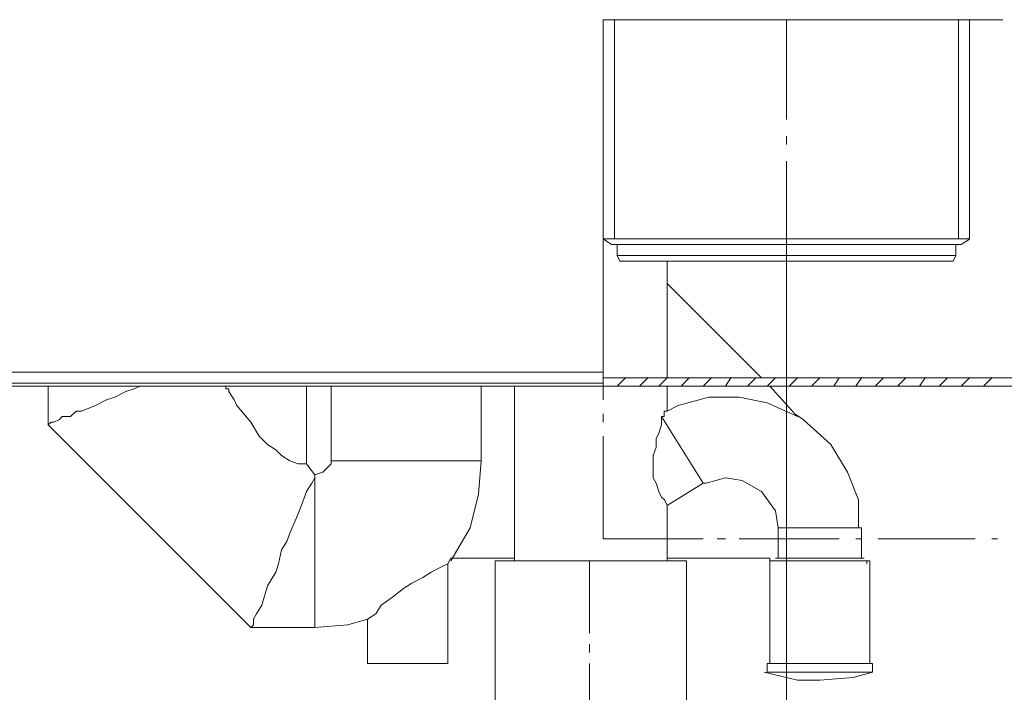
# Model space of a CAD drawing. Units: millimetres. Extents: x -977 to 1558, y -530 to 1229.
# Drawn here: x -532 to -403, y -190 to -101 of the extents above; entities that cross this region are included whole.
import ezdxf

# ---------------------------------------------------------------- set-up
doc = ezdxf.new("R2010")
doc.units = ezdxf.units.MM
doc.header["$MEASUREMENT"] = 0
doc.layers.add('Vrstva 1', color=7, linetype='Continuous')

msp = doc.modelspace()

# ---------------------------------------------------------------- linework, layer by layer
at = {"layer": 'Vrstva 1', "color": 7, "lineweight": 15}
for points in [[(-455.41, -101.47), (-455.41, -101.47), (-442.29, -101.47), (-442.29, -101.47)], [(-455.41, -114.58), (-455.41, -114.58), (-455.41, -101.47), (-455.41, -101.47)], [(-455.41, -102.93), (-455.41, -102.93), (-455.41, -101.47), (-455.41, -101.47)], [(-454.68, -101.47), (-454.68, -101.47), (-455.41, -101.47), (-455.41, -101.47)], [(-455.41, -102.93), (-455.41, -102.93), (-455.41, -101.47), (-455.41, -101.47)], [(-454.68, -101.47), (-454.68, -101.47), (-455.41, -101.47), (-455.41, -101.47)], [(-455.41, -130.24), (-455.41, -130.24), (-455.41, -101.47), (-455.41, -101.47)], [(-454.32, -101.47), (-454.32, -101.47), (-454.68, -101.47), (-454.68, -101.47)], [(-454.32, -101.47), (-454.32, -101.47), (-454.68, -101.47), (-454.68, -101.47)], [(-454.32, -101.47), (-454.32, -101.47), (-453.22, -101.47), (-453.22, -101.47)], [(-454.32, -101.47), (-454.32, -101.47), (-453.22, -101.47), (-453.22, -101.47)], [(-453.95, -130.24), (-453.95, -130.24), (-453.95, -101.47), (-453.95, -101.47)], [(-453.23, -101.47), (-453.23, -101.47), (-451.4, -101.47), (-451.4, -101.47)], [(-453.23, -101.47), (-453.23, -101.47), (-451.4, -101.47), (-451.4, -101.47)], [(-451.4, -101.47), (-451.4, -101.47), (-441.93, -101.47), (-441.93, -101.47)], [(-438.65, -101.47), (-438.65, -101.47), (-441.93, -101.47), (-441.93, -101.47)], [(-441.93, -101.47), (-441.93, -101.47), (-438.65, -101.47), (-438.65, -101.47)], [(-440.48, -101.47), (-440.48, -101.47), (-439.38, -101.47), (-439.38, -101.47)], [(-438.65, -101.47), (-438.65, -101.47), (-438.29, -101.47), (-438.29, -101.47)], [(-438.65, -101.47), (-438.65, -101.47), (-438.29, -101.47), (-438.29, -101.47)], [(-433.92, -101.47), (-433.92, -101.47), (-438.29, -101.47), (-438.29, -101.47)], [(-433.92, -101.47), (-433.92, -101.47), (-438.29, -101.47), (-438.29, -101.47)], [(-437.56, -101.47), (-437.56, -101.47), (-424.45, -101.47), (-424.45, -101.47)], [(-433.92, -101.47), (-433.92, -101.47), (-433.92, -101.47), (-433.92, -101.47)], [(-433.92, -101.47), (-433.92, -101.47), (-431.01, -101.47), (-431.01, -101.47)], [(-433.92, -101.47), (-433.92, -101.47), (-433.92, -101.47), (-433.92, -101.47)], [(-433.92, -101.47), (-433.92, -101.47), (-431.01, -101.47), (-431.01, -101.47)], [(-431.37, -101.47), (-431.37, -101.47), (-431.37, -114.58), (-431.37, -114.58)], [(-431.37, -114.58), (-431.37, -114.58), (-431.37, -101.47), (-431.37, -101.47)], [(-431.01, -101.47), (-431.01, -101.47), (-418.99, -101.47), (-418.99, -101.47)], [(-422.26, -101.47), (-422.26, -101.47), (-421.53, -101.47), (-421.53, -101.47)], [(-419.35, -101.47), (-419.35, -101.47), (-406.6, -101.47), (-406.6, -101.47)], [(-417.16, -101.47), (-417.16, -101.47), (-416.44, -101.47), (-416.44, -101.47)], [(-414.61, -101.47), (-414.61, -101.47), (-402.96, -101.47), (-402.96, -101.47)], [(-408.79, -130.24), (-408.79, -130.24), (-408.79, -101.47), (-408.79, -101.47)], [(-407.33, -130.24), (-407.33, -130.24), (-407.33, -101.47), (-407.33, -101.47)], [(-404.42, -101.47), (-404.42, -101.47), (-403.69, -101.47), (-403.69, -101.47)], [(-455.41, -102.93), (-455.41, -102.93), (-455.41, -103.29), (-455.41, -103.29)], [(-455.41, -103.29), (-455.41, -103.29), (-455.41, -102.93), (-455.41, -102.93)], [(-455.41, -104.38), (-455.41, -104.38), (-455.41, -103.29), (-455.41, -103.29)], [(-455.41, -104.38), (-455.41, -104.38), (-455.41, -103.29), (-455.41, -103.29)], [(-455.41, -104.75), (-455.41, -104.75), (-455.41, -104.39), (-455.41, -104.39)], [(-455.41, -104.75), (-455.41, -104.75), (-455.41, -104.39), (-455.41, -104.39)], [(-455.41, -104.75), (-455.41, -104.75), (-455.41, -104.75), (-455.41, -104.75)], [(-455.41, -107.3), (-455.41, -107.3), (-455.41, -104.75), (-455.41, -104.75)], [(-455.41, -104.75), (-455.41, -104.75), (-455.41, -104.75), (-455.41, -104.75)], [(-455.41, -107.3), (-455.41, -107.3), (-455.41, -104.75), (-455.41, -104.75)], [(-455.41, -107.3), (-455.41, -107.3), (-455.41, -107.3), (-455.41, -107.3)], [(-455.41, -107.3), (-455.41, -107.3), (-455.41, -108.75), (-455.41, -108.75)], [(-455.41, -107.3), (-455.41, -107.3), (-455.41, -107.3), (-455.41, -107.3)], [(-455.41, -107.3), (-455.41, -107.3), (-455.41, -108.75), (-455.41, -108.75)], [(-455.41, -109.12), (-455.41, -109.12), (-455.41, -108.75), (-455.41, -108.75)], [(-455.41, -108.75), (-455.41, -108.75), (-455.41, -108.75), (-455.41, -108.75)], [(-455.41, -109.12), (-455.41, -109.12), (-455.41, -108.75), (-455.41, -108.75)], [(-455.41, -108.75), (-455.41, -108.75), (-455.41, -108.75), (-455.41, -108.75)], [(-455.41, -109.12), (-455.41, -109.12), (-455.41, -109.48), (-455.41, -109.48)], [(-455.41, -109.12), (-455.41, -109.12), (-455.41, -109.48), (-455.41, -109.48)], [(-455.41, -109.48), (-455.41, -109.48), (-455.41, -109.48), (-455.41, -109.48)], [(-455.41, -109.48), (-455.41, -109.48), (-455.41, -121.86), (-455.41, -121.86)], [(-455.41, -109.48), (-455.41, -109.48), (-455.41, -109.48), (-455.41, -109.48)], [(-455.41, -117.86), (-455.41, -117.86), (-455.41, -116.76), (-455.41, -116.76)], [(-431.37, -117.86), (-431.37, -117.86), (-431.37, -116.76), (-431.37, -116.76)], [(-431.37, -116.77), (-431.37, -116.77), (-431.37, -117.86), (-431.37, -117.86)], [(-455.41, -133.16), (-455.41, -133.16), (-455.41, -119.68), (-455.41, -119.68)], [(-431.37, -120.05), (-431.37, -120.05), (-431.37, -133.16), (-431.37, -133.16)], [(-431.37, -133.16), (-431.37, -133.16), (-431.37, -120.05), (-431.37, -120.05)], [(-455.41, -123.69), (-455.41, -123.69), (-455.41, -124.78), (-455.41, -124.78)], [(-455.41, -126.6), (-455.41, -126.6), (-455.41, -139.35), (-455.41, -139.35)], [(-453.95, -130.24), (-453.95, -130.24), (-455.41, -130.24), (-455.41, -130.24)], [(-455.04, -130.24), (-455.04, -130.24), (-455.41, -130.24), (-455.41, -130.24)], [(-455.41, -130.24), (-455.41, -130.24), (-454.32, -130.97), (-454.32, -130.97)], [(-407.33, -130.24), (-407.33, -130.24), (-455.04, -130.24), (-455.04, -130.24)], [(-408.79, -130.24), (-408.79, -130.24), (-407.33, -130.24), (-407.33, -130.24)], [(-408.42, -130.97), (-408.42, -130.97), (-407.33, -130.25), (-407.33, -130.25)], [(-453.95, -130.97), (-453.95, -130.97), (-454.31, -130.97), (-454.31, -130.97)], [(-453.95, -130.97), (-453.95, -130.97), (-453.59, -130.97), (-453.59, -130.97)], [(-453.59, -130.97), (-453.59, -130.97), (-409.15, -130.97), (-409.15, -130.97)], [(-453.59, -130.97), (-453.59, -130.97), (-453.59, -132.43), (-453.59, -132.43)], [(-409.15, -130.97), (-409.15, -130.97), (-409.15, -132.43), (-409.15, -132.43)], [(-409.15, -130.97), (-409.15, -130.97), (-408.42, -130.97), (-408.42, -130.97)], [(-453.23, -133.16), (-453.23, -133.16), (-453.59, -132.43), (-453.59, -132.43)], [(-453.59, -132.43), (-453.59, -132.43), (-409.15, -132.43), (-409.15, -132.43)], [(-409.15, -132.43), (-409.15, -132.43), (-409.51, -133.15), (-409.51, -133.15)], [(-409.51, -133.16), (-409.51, -133.16), (-453.23, -133.16), (-453.23, -133.16)], [(-447.03, -136.07), (-447.03, -136.07), (-447.03, -133.16), (-447.03, -133.16)], [(-431.37, -258.46), (-431.37, -258.46), (-431.37, -133.16), (-431.37, -133.16)], [(-431.37, -133.16), (-431.37, -133.16), (-431.37, -258.45), (-431.37, -258.45)], [(-455.41, -136.07), (-455.41, -136.07), (-455.41, -134.98), (-455.41, -134.98)], [(-447.03, -148.46), (-447.03, -148.46), (-447.03, -136.07), (-447.03, -136.07)], [(-447.03, -136.07), (-447.03, -136.07), (-434.65, -148.46), (-434.65, -148.46)], [(-455.41, -151.37), (-455.41, -151.37), (-455.41, -137.89), (-455.41, -137.89)], [(-455.41, -139.35), (-455.41, -139.35), (-455.41, -139.35), (-455.41, -139.35)], [(-455.41, -139.35), (-455.41, -139.35), (-455.41, -147.73), (-455.41, -147.73)], [(-455.41, -147.73), (-455.41, -147.73), (-455.41, -139.35), (-455.41, -139.35)], [(-455.41, -147.73), (-455.41, -147.73), (-786.87, -147.73), (-786.87, -147.73)], [(-455.41, -148.46), (-455.41, -148.46), (-455.41, -147.73), (-455.41, -147.73)], [(-455.41, -148.46), (-455.41, -148.46), (-455.41, -147.73), (-455.41, -147.73)], [(-455.41, -148.46), (-455.41, -148.46), (-455.41, -149.18), (-455.41, -149.18)], [(-455.41, -148.46), (-455.41, -148.46), (-455.41, -148.82), (-455.41, -148.82)], [(-455.41, -148.46), (-455.41, -148.46), (-455.41, -149.18), (-455.41, -149.18)], [(-370.54, -148.46), (-370.54, -148.46), (-455.41, -148.46), (-455.41, -148.46)], [(-452.5, -148.46), (-452.5, -148.46), (-453.59, -149.55), (-453.59, -149.55)], [(-449.58, -148.46), (-449.58, -148.46), (-450.67, -149.55), (-450.67, -149.55)], [(-447.03, -148.46), (-447.03, -148.46), (-448.12, -149.55), (-448.12, -149.55)], [(-444.12, -148.46), (-444.12, -148.46), (-445.21, -149.55), (-445.21, -149.55)], [(-441.21, -148.46), (-441.21, -148.46), (-442.3, -149.55), (-442.3, -149.55)], [(-438.65, -148.46), (-438.65, -148.46), (-439.38, -149.55), (-439.38, -149.55)], [(-435.38, -148.46), (-435.38, -148.46), (-436.47, -149.55), (-436.47, -149.55)], [(-432.83, -148.46), (-432.83, -148.46), (-433.92, -149.55), (-433.92, -149.55)], [(-429.91, -148.46), (-429.91, -148.46), (-431, -149.55), (-431, -149.55)], [(-427, -148.46), (-427, -148.46), (-428.09, -149.55), (-428.09, -149.55)], [(-424.45, -148.46), (-424.45, -148.46), (-425.17, -149.55), (-425.17, -149.55)], [(-421.53, -148.46), (-421.53, -148.46), (-422.26, -149.55), (-422.26, -149.55)], [(-418.62, -148.46), (-418.62, -148.46), (-419.71, -149.55), (-419.71, -149.55)], [(-415.71, -148.46), (-415.71, -148.46), (-416.8, -149.55), (-416.8, -149.55)], [(-413.16, -148.46), (-413.16, -148.46), (-413.89, -149.55), (-413.89, -149.55)], [(-410.24, -148.46), (-410.24, -148.46), (-411.34, -149.55), (-411.34, -149.55)], [(-407.33, -148.46), (-407.33, -148.46), (-408.42, -149.55), (-408.42, -149.55)], [(-404.42, -148.46), (-404.42, -148.46), (-405.51, -149.55), (-405.51, -149.55)], [(-556.31, -149.18), (-556.31, -149.18), (-455.41, -149.18), (-455.41, -149.18)], [(-556.31, -149.55), (-556.31, -149.55), (-455.41, -149.55), (-455.41, -149.55)], [(-528.26, -149.55), (-528.26, -149.55), (-528.26, -154.64), (-528.26, -154.64)], [(-504.95, -149.91), (-504.95, -149.91), (-504.95, -149.55), (-504.95, -149.55)], [(-504.95, -149.55), (-504.95, -149.55), (-504.95, -149.91), (-504.95, -149.91)], [(-494.38, -159.75), (-494.38, -159.75), (-494.38, -149.55), (-494.38, -149.55)], [(-491.11, -149.55), (-491.11, -149.55), (-491.11, -159.38), (-491.11, -159.38)], [(-471.44, -159.38), (-471.44, -159.38), (-471.44, -149.55), (-471.44, -149.55)], [(-467.06, -172.13), (-467.06, -172.13), (-467.06, -149.55), (-467.06, -149.55)], [(-455.41, -149.55), (-455.41, -149.55), (-455.41, -149.18), (-455.41, -149.18)], [(-455.41, -149.55), (-455.41, -149.55), (-370.54, -149.55), (-370.54, -149.55)], [(-447.03, -152.83), (-447.03, -152.83), (-447.03, -149.55), (-447.03, -149.55)], [(-430.28, -153.19), (-430.28, -153.19), (-433.56, -149.55), (-433.56, -149.55)], [(-455.41, -154.28), (-455.41, -154.28), (-455.41, -153.19), (-455.41, -153.19)], [(-447.76, -153.56), (-447.76, -153.56), (-442.29, -162.3), (-442.29, -162.3)], [(-429.91, -153.56), (-429.91, -153.56), (-430.28, -153.19), (-430.28, -153.19)], [(-501.67, -181.24), (-501.67, -181.24), (-528.26, -154.65), (-528.26, -154.65)], [(-455.41, -169.58), (-455.41, -169.58), (-455.41, -156.1), (-455.41, -156.1)], [(-493.29, -161.21), (-493.29, -161.21), (-494.38, -159.75), (-494.38, -159.75)], [(-491.11, -159.38), (-491.11, -159.38), (-471.44, -159.38), (-471.44, -159.38)], [(-492.2, -160.84), (-492.2, -160.84), (-493.29, -161.2), (-493.29, -161.2)], [(-493.29, -181.24), (-493.29, -181.24), (-493.29, -161.21), (-493.29, -161.21)], [(-493.29, -161.21), (-493.29, -161.21), (-493.29, -161.21), (-493.29, -161.21)], [(-442.3, -162.3), (-442.3, -162.3), (-447.03, -165.21), (-447.03, -165.21)], [(-447.03, -172.13), (-447.03, -172.13), (-447.03, -165.21), (-447.03, -165.21)], [(-421.53, -168.13), (-421.53, -168.13), (-432.46, -168.13), (-432.46, -168.13)], [(-432.46, -168.13), (-432.46, -168.13), (-432.46, -172.13), (-432.46, -172.13)], [(-421.53, -172.13), (-421.53, -172.13), (-421.53, -168.13), (-421.53, -168.13)], [(-442.3, -169.58), (-442.3, -169.58), (-455.41, -169.58), (-455.41, -169.58)], [(-439.38, -169.58), (-439.38, -169.58), (-440.47, -169.58), (-440.47, -169.58)], [(-424.45, -169.58), (-424.45, -169.58), (-437.56, -169.58), (-437.56, -169.58)], [(-421.53, -169.58), (-421.53, -169.58), (-422.26, -169.58), (-422.26, -169.58)], [(-406.6, -169.58), (-406.6, -169.58), (-419.35, -169.58), (-419.35, -169.58)], [(-403.69, -169.58), (-403.69, -169.58), (-404.42, -169.58), (-404.42, -169.58)], [(-475.81, -172.86), (-475.81, -172.86), (-475.44, -172.13), (-475.44, -172.13)], [(-475.81, -172.86), (-475.81, -172.86), (-475.81, -185.97), (-475.81, -185.97)], [(-475.81, -172.86), (-475.81, -172.86), (-475.81, -172.86), (-475.81, -172.86)], [(-467.06, -172.13), (-467.06, -172.13), (-475.44, -172.13), (-475.44, -172.13)], [(-469.62, -195.08), (-469.62, -195.08), (-469.62, -172.49), (-469.62, -172.49)], [(-469.62, -172.5), (-469.62, -172.5), (-456.14, -172.5), (-456.14, -172.5)], [(-467.06, -172.5), (-467.06, -172.5), (-467.06, -172.13), (-467.06, -172.13)], [(-457.23, -172.5), (-457.23, -172.5), (-457.23, -181.97), (-457.23, -181.97)], [(-456.14, -172.5), (-456.14, -172.5), (-444.48, -172.5), (-444.48, -172.5)], [(-447.03, -172.13), (-447.03, -172.13), (-447.03, -172.49), (-447.03, -172.49)], [(-433.56, -172.13), (-433.56, -172.13), (-447.03, -172.13), (-447.03, -172.13)], [(-444.48, -195.45), (-444.48, -195.45), (-444.48, -172.5), (-444.48, -172.5)], [(-433.56, -185.97), (-433.56, -185.97), (-433.56, -172.13), (-433.56, -172.13)], [(-433.56, -172.13), (-433.56, -172.13), (-433.56, -172.49), (-433.56, -172.49)], [(-433.56, -172.13), (-433.56, -172.13), (-433.56, -172.13), (-433.56, -172.13)], [(-420.44, -172.5), (-420.44, -172.5), (-433.56, -172.5), (-433.56, -172.5)], [(-432.83, -172.13), (-432.83, -172.13), (-432.46, -172.13), (-432.46, -172.13)], [(-421.53, -172.13), (-421.53, -172.13), (-432.46, -172.13), (-432.46, -172.13)], [(-421.53, -172.13), (-421.53, -172.13), (-421.17, -172.13), (-421.17, -172.13)], [(-420.44, -172.5), (-420.44, -172.5), (-420.44, -185.97), (-420.44, -185.97)], [(-486.37, -180.15), (-486.37, -180.15), (-486.37, -185.97), (-486.37, -185.97)], [(-493.29, -181.24), (-493.29, -181.24), (-501.67, -181.24), (-501.67, -181.24)], [(-457.23, -183.42), (-457.23, -183.42), (-457.23, -184.51), (-457.23, -184.51)], [(-476.17, -185.97), (-476.17, -185.97), (-486.37, -185.97), (-486.37, -185.97)], [(-476.17, -185.97), (-476.17, -185.97), (-475.81, -185.97), (-475.81, -185.97)], [(-457.23, -185.97), (-457.23, -185.97), (-457.23, -195.44), (-457.23, -195.44)], [(-433.92, -185.97), (-433.92, -185.97), (-433.92, -187.07), (-433.92, -187.07)], [(-433.56, -185.97), (-433.56, -185.97), (-433.92, -185.97), (-433.92, -185.97)], [(-433.56, -185.97), (-433.56, -185.97), (-433.56, -185.97), (-433.56, -185.97)], [(-433.56, -185.97), (-433.56, -185.97), (-425.18, -185.97), (-425.18, -185.97)], [(-433.56, -185.97), (-433.56, -185.97), (-433.56, -185.97), (-433.56, -185.97)], [(-433.56, -185.97), (-433.56, -185.97), (-425.18, -185.97), (-425.18, -185.97)], [(-420.44, -185.97), (-420.44, -185.97), (-425.18, -185.97), (-425.18, -185.97)], [(-425.18, -185.97), (-425.18, -185.97), (-420.44, -185.97), (-420.44, -185.97)], [(-420.44, -185.97), (-420.44, -185.97), (-420.07, -185.97), (-420.07, -185.97)], [(-420.08, -185.97), (-420.08, -185.97), (-420.08, -187.07), (-420.08, -187.07)], [(-420.08, -187.07), (-420.08, -187.07), (-433.92, -187.07), (-433.92, -187.07)]]:
    msp.add_open_spline(points, degree=3, dxfattribs=at)
for points, knots in [([(-518.06, -150.28), (-518.06, -150.28), (-516.97, -149.92), (-516.97, -149.92), (-516.97, -149.92), (-516.97, -149.92), (-516.24, -149.55), (-516.24, -149.55)], [0, 0, 0, 0, 0.5, 0.5, 0.5, 0.5, 1, 1, 1, 1]), ([(-526.44, -153.56), (-526.44, -153.56), (-525.34, -153.56), (-525.34, -153.56), (-525.34, -153.56), (-525.34, -153.56), (-524.61, -152.83), (-524.61, -152.83), (-524.61, -152.83), (-524.61, -152.83), (-523.89, -152.83), (-523.89, -152.83), (-523.89, -152.83), (-523.89, -152.83), (-522.07, -152.1), (-522.07, -152.1), (-522.07, -152.1), (-522.07, -152.1), (-520.61, -151.37), (-520.61, -151.37), (-520.61, -151.37), (-520.61, -151.37), (-519.52, -151), (-519.52, -151), (-519.52, -151), (-519.52, -151), (-518.06, -150.28), (-518.06, -150.28)], [0, 0, 0, 0, 0.142857, 0.142857, 0.142857, 0.142857, 0.285714, 0.285714, 0.285714, 0.285714, 0.428571, 0.428571, 0.428571, 0.428571, 0.571429, 0.571429, 0.571429, 0.571429, 0.714286, 0.714286, 0.714286, 0.714286, 0.857143, 0.857143, 0.857143, 0.857143, 1, 1, 1, 1]), ([(-504.95, -149.91), (-504.95, -149.91), (-504.58, -149.91), (-504.58, -149.91), (-504.58, -149.91), (-504.58, -149.91), (-504.58, -150.28), (-504.58, -150.28), (-504.58, -150.28), (-504.58, -150.28), (-503.85, -151.37), (-503.85, -151.37), (-503.85, -151.37), (-503.85, -151.37), (-503.49, -152.09), (-503.49, -152.09), (-503.49, -152.09), (-503.49, -152.09), (-501.67, -154.28), (-501.67, -154.28), (-501.67, -154.28), (-501.67, -154.28), (-500.58, -156.11), (-500.58, -156.11), (-500.58, -156.11), (-500.58, -156.11), (-499.48, -157.2), (-499.48, -157.2), (-499.48, -157.2), (-499.48, -157.2), (-498.39, -157.93), (-498.39, -157.93), (-498.39, -157.93), (-498.39, -157.93), (-497.66, -158.66), (-497.66, -158.66), (-497.66, -158.66), (-497.66, -158.66), (-496.57, -159.38), (-496.57, -159.38), (-496.57, -159.38), (-496.57, -159.38), (-495.48, -159.75), (-495.48, -159.75), (-495.48, -159.75), (-495.48, -159.75), (-494.38, -159.75), (-494.38, -159.75)], [0, 0, 0, 0, 0.083333, 0.083333, 0.083333, 0.083333, 0.166667, 0.166667, 0.166667, 0.166667, 0.25, 0.25, 0.25, 0.25, 0.333333, 0.333333, 0.333333, 0.333333, 0.416667, 0.416667, 0.416667, 0.416667, 0.5, 0.5, 0.5, 0.5, 0.583333, 0.583333, 0.583333, 0.583333, 0.666667, 0.666667, 0.666667, 0.666667, 0.75, 0.75, 0.75, 0.75, 0.833333, 0.833333, 0.833333, 0.833333, 0.916667, 0.916667, 0.916667, 0.916667, 1, 1, 1, 1]), ([(-429.91, -153.56), (-429.91, -153.56), (-433.92, -151.73), (-433.92, -151.73), (-433.92, -151.73), (-433.92, -151.73), (-437.56, -151), (-437.56, -151), (-437.56, -151), (-437.56, -151), (-441.57, -151), (-441.57, -151), (-441.57, -151), (-441.57, -151), (-445.57, -152.1), (-445.57, -152.1), (-445.57, -152.1), (-445.57, -152.1), (-447.03, -152.83), (-447.03, -152.83)], [0, 0, 0, 0, 0.2, 0.2, 0.2, 0.2, 0.4, 0.4, 0.4, 0.4, 0.6, 0.6, 0.6, 0.6, 0.8, 0.8, 0.8, 0.8, 1, 1, 1, 1]), ([(-526.44, -153.56), (-526.44, -153.56), (-526.8, -153.92), (-526.8, -153.92), (-526.8, -153.92), (-526.8, -153.92), (-527.53, -154.28), (-527.53, -154.28), (-527.53, -154.28), (-527.53, -154.28), (-527.89, -154.28), (-527.89, -154.28), (-527.89, -154.28), (-527.89, -154.28), (-528.26, -154.65), (-528.26, -154.65)], [0, 0, 0, 0, 0.25, 0.25, 0.25, 0.25, 0.5, 0.5, 0.5, 0.5, 0.75, 0.75, 0.75, 0.75, 1, 1, 1, 1]), ([(-447.03, -165.21), (-447.03, -165.21), (-447.39, -164.48), (-447.39, -164.48), (-447.39, -164.48), (-447.39, -164.48), (-447.76, -164.12), (-447.76, -164.12), (-447.76, -164.12), (-447.76, -164.12), (-448.12, -163.39), (-448.12, -163.39), (-448.12, -163.39), (-448.12, -163.39), (-448.49, -162.3), (-448.49, -162.3), (-448.49, -162.3), (-448.49, -162.3), (-448.86, -161.57), (-448.86, -161.57), (-448.86, -161.57), (-448.86, -161.57), (-448.86, -158.66), (-448.86, -158.66), (-448.86, -158.66), (-448.86, -158.66), (-448.49, -157.56), (-448.49, -157.56), (-448.49, -157.56), (-448.49, -157.56), (-448.49, -156.47), (-448.49, -156.47), (-448.49, -156.47), (-448.49, -156.47), (-448.12, -155.74), (-448.12, -155.74), (-448.12, -155.74), (-448.12, -155.74), (-447.76, -154.65), (-447.76, -154.65), (-447.76, -154.65), (-447.76, -154.65), (-447.76, -153.55), (-447.76, -153.55)], [0, 0, 0, 0, 0.090909, 0.090909, 0.090909, 0.090909, 0.181818, 0.181818, 0.181818, 0.181818, 0.272727, 0.272727, 0.272727, 0.272727, 0.363636, 0.363636, 0.363636, 0.363636, 0.454545, 0.454545, 0.454545, 0.454545, 0.545455, 0.545455, 0.545455, 0.545455, 0.636364, 0.636364, 0.636364, 0.636364, 0.727273, 0.727273, 0.727273, 0.727273, 0.818182, 0.818182, 0.818182, 0.818182, 0.909091, 0.909091, 0.909091, 0.909091, 1, 1, 1, 1]), ([(-447.76, -153.56), (-447.76, -153.56), (-447.4, -153.56), (-447.4, -153.56), (-447.4, -153.56), (-447.4, -153.56), (-447.4, -152.83), (-447.4, -152.83), (-447.4, -152.83), (-447.4, -152.83), (-447.03, -152.83), (-447.03, -152.83)], [0, 0, 0, 0, 0.333333, 0.333333, 0.333333, 0.333333, 0.666667, 0.666667, 0.666667, 0.666667, 1, 1, 1, 1]), ([(-421.9, -168.13), (-421.9, -168.13), (-421.9, -164.48), (-421.9, -164.48), (-421.9, -164.48), (-421.9, -164.48), (-423.35, -160.84), (-423.35, -160.84), (-423.35, -160.84), (-423.35, -160.84), (-425.54, -157.2), (-425.54, -157.2), (-425.54, -157.2), (-425.54, -157.2), (-429.18, -153.92), (-429.18, -153.92), (-429.18, -153.92), (-429.18, -153.92), (-430.27, -153.19), (-430.27, -153.19)], [0, 0, 0, 0, 0.2, 0.2, 0.2, 0.2, 0.4, 0.4, 0.4, 0.4, 0.6, 0.6, 0.6, 0.6, 0.8, 0.8, 0.8, 0.8, 1, 1, 1, 1]), ([(-492.2, -160.84), (-492.2, -160.84), (-491.11, -159.75), (-491.11, -159.75), (-491.11, -159.75), (-491.11, -159.75), (-491.11, -159.38), (-491.11, -159.38)], [0, 0, 0, 0, 0.5, 0.5, 0.5, 0.5, 1, 1, 1, 1]), ([(-475.44, -172.5), (-475.44, -172.5), (-472.89, -168.13), (-472.89, -168.13), (-472.89, -168.13), (-472.89, -168.13), (-471.8, -163.75), (-471.8, -163.75), (-471.8, -163.75), (-471.8, -163.75), (-471.44, -159.38), (-471.44, -159.38)], [0, 0, 0, 0, 0.333333, 0.333333, 0.333333, 0.333333, 0.666667, 0.666667, 0.666667, 0.666667, 1, 1, 1, 1]), ([(-493.29, -161.21), (-493.29, -161.21), (-493.29, -161.57), (-493.29, -161.57), (-493.29, -161.57), (-493.29, -161.57), (-493.66, -162.3), (-493.66, -162.3), (-493.66, -162.3), (-493.66, -162.3), (-494.38, -163.39), (-494.38, -163.39), (-494.38, -163.39), (-494.38, -163.39), (-494.74, -164.48), (-494.74, -164.48), (-494.74, -164.48), (-494.74, -164.48), (-495.47, -166.3), (-495.47, -166.3), (-495.47, -166.3), (-495.47, -166.3), (-496.57, -168.85), (-496.57, -168.85), (-496.57, -168.85), (-496.57, -168.85), (-496.93, -169.95), (-496.93, -169.95), (-496.93, -169.95), (-496.93, -169.95), (-497.66, -171.04), (-497.66, -171.04)], [0, 0, 0, 0, 0.125, 0.125, 0.125, 0.125, 0.25, 0.25, 0.25, 0.25, 0.375, 0.375, 0.375, 0.375, 0.5, 0.5, 0.5, 0.5, 0.625, 0.625, 0.625, 0.625, 0.75, 0.75, 0.75, 0.75, 0.875, 0.875, 0.875, 0.875, 1, 1, 1, 1]), ([(-432.46, -168.13), (-432.46, -168.13), (-432.82, -165.94), (-432.82, -165.94), (-432.82, -165.94), (-432.82, -165.94), (-434.65, -163.39), (-434.65, -163.39), (-434.65, -163.39), (-434.65, -163.39), (-437.2, -161.93), (-437.2, -161.93), (-437.2, -161.93), (-437.2, -161.93), (-439.38, -161.57), (-439.38, -161.57), (-439.38, -161.57), (-439.38, -161.57), (-441.93, -162.29), (-441.93, -162.29), (-441.93, -162.29), (-441.93, -162.29), (-442.3, -162.29), (-442.3, -162.29)], [0, 0, 0, 0, 0.166667, 0.166667, 0.166667, 0.166667, 0.333333, 0.333333, 0.333333, 0.333333, 0.5, 0.5, 0.5, 0.5, 0.666667, 0.666667, 0.666667, 0.666667, 0.833333, 0.833333, 0.833333, 0.833333, 1, 1, 1, 1]), ([(-497.66, -171.04), (-497.66, -171.04), (-498.03, -172.86), (-498.03, -172.86), (-498.03, -172.86), (-498.03, -172.86), (-498.39, -173.96), (-498.39, -173.96), (-498.39, -173.96), (-498.39, -173.96), (-499.48, -175.77), (-499.48, -175.77), (-499.48, -175.77), (-499.48, -175.77), (-500.21, -178.32), (-500.21, -178.32), (-500.21, -178.32), (-500.21, -178.32), (-500.94, -179.42), (-500.94, -179.42), (-500.94, -179.42), (-500.94, -179.42), (-501.3, -180.15), (-501.3, -180.15), (-501.3, -180.15), (-501.3, -180.15), (-501.3, -180.87), (-501.3, -180.87), (-501.3, -180.87), (-501.3, -180.87), (-501.67, -181.24), (-501.67, -181.24)], [0, 0, 0, 0, 0.125, 0.125, 0.125, 0.125, 0.25, 0.25, 0.25, 0.25, 0.375, 0.375, 0.375, 0.375, 0.5, 0.5, 0.5, 0.5, 0.625, 0.625, 0.625, 0.625, 0.75, 0.75, 0.75, 0.75, 0.875, 0.875, 0.875, 0.875, 1, 1, 1, 1]), ([(-486.37, -180.15), (-486.37, -180.15), (-486.37, -180.15), (-486.37, -180.15), (-486.37, -180.15), (-486.37, -180.15), (-485.28, -179.42), (-485.28, -179.42), (-485.28, -179.42), (-485.28, -179.42), (-484.55, -178.32), (-484.55, -178.32), (-484.55, -178.32), (-484.55, -178.32), (-483.09, -177.23), (-483.09, -177.23), (-483.09, -177.23), (-483.09, -177.23), (-481.63, -176.13), (-481.63, -176.13), (-481.63, -176.13), (-481.63, -176.13), (-480.54, -175.41), (-480.54, -175.41), (-480.54, -175.41), (-480.54, -175.41), (-479.09, -174.68), (-479.09, -174.68), (-479.09, -174.68), (-479.09, -174.68), (-478, -173.96), (-478, -173.96), (-478, -173.96), (-478, -173.96), (-477.27, -173.59), (-477.27, -173.59), (-477.27, -173.59), (-477.27, -173.59), (-476.54, -173.22), (-476.54, -173.22), (-476.54, -173.22), (-476.54, -173.22), (-475.81, -172.86), (-475.81, -172.86)], [0, 0, 0, 0, 0.090909, 0.090909, 0.090909, 0.090909, 0.181818, 0.181818, 0.181818, 0.181818, 0.272727, 0.272727, 0.272727, 0.272727, 0.363636, 0.363636, 0.363636, 0.363636, 0.454545, 0.454545, 0.454545, 0.454545, 0.545455, 0.545455, 0.545455, 0.545455, 0.636364, 0.636364, 0.636364, 0.636364, 0.727273, 0.727273, 0.727273, 0.727273, 0.818182, 0.818182, 0.818182, 0.818182, 0.909091, 0.909091, 0.909091, 0.909091, 1, 1, 1, 1]), ([(-432.83, -172.5), (-432.83, -172.5), (-433.56, -172.5), (-433.56, -172.5), (-433.56, -172.5), (-433.56, -172.5), (-433.56, -172.86), (-433.56, -172.86)], [0, 0, 0, 0, 0.5, 0.5, 0.5, 0.5, 1, 1, 1, 1]), ([(-420.81, -172.86), (-420.81, -172.86), (-420.81, -172.5), (-420.81, -172.5), (-420.81, -172.5), (-420.81, -172.5), (-421.17, -172.5), (-421.17, -172.5)], [0, 0, 0, 0, 0.5, 0.5, 0.5, 0.5, 1, 1, 1, 1]), ([(-493.29, -181.24), (-493.29, -181.24), (-488.92, -180.87), (-488.92, -180.87), (-488.92, -180.87), (-488.92, -180.87), (-486.37, -180.14), (-486.37, -180.14)], [0, 0, 0, 0, 0.5, 0.5, 0.5, 0.5, 1, 1, 1, 1]), ([(-434.28, -187.07), (-434.28, -187.07), (-429.91, -188.16), (-429.91, -188.16), (-429.91, -188.16), (-429.91, -188.16), (-427, -188.16), (-427, -188.16)], [0, 0, 0, 0, 0.5, 0.5, 0.5, 0.5, 1, 1, 1, 1]), ([(-427, -188.16), (-427, -188.16), (-422.63, -187.8), (-422.63, -187.8), (-422.63, -187.8), (-422.63, -187.8), (-420.07, -187.07), (-420.07, -187.07)], [0, 0, 0, 0, 0.5, 0.5, 0.5, 0.5, 1, 1, 1, 1])]:
    msp.add_open_spline(points, degree=3, knots=knots, dxfattribs=at)

doc.saveas('drawing.dxf')
